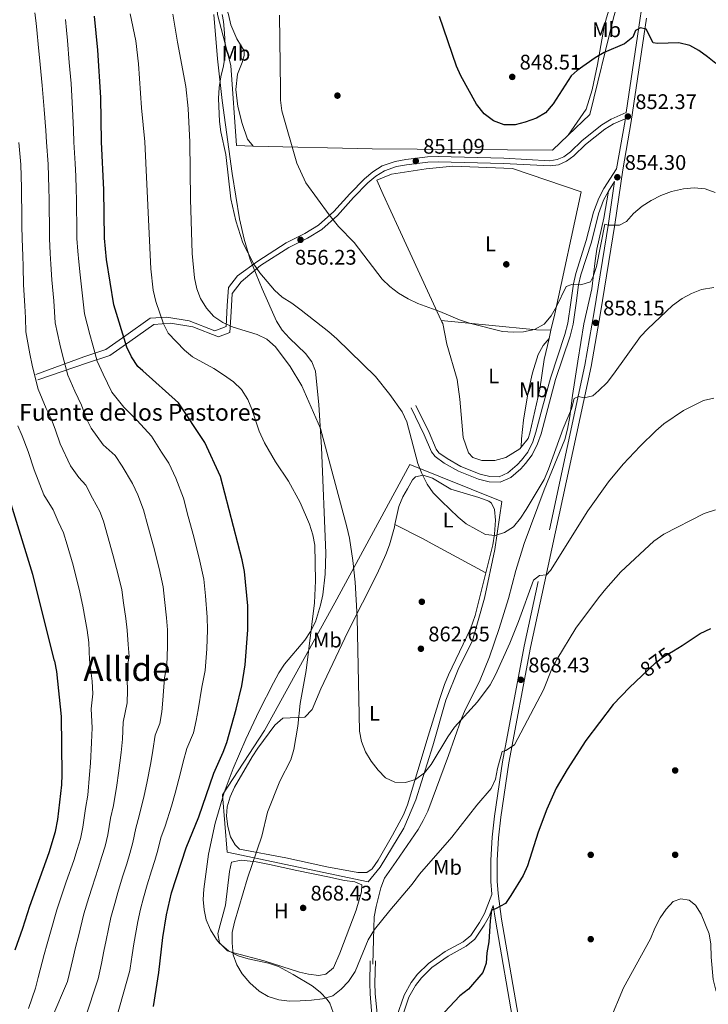
# Model space of a CAD drawing. Extents: x 573365 to 580240, y 733656 to 738359.
# Drawn here: x 578989 to 579316, y 735469 to 735936 of the extents above; entities that cross this region are included whole.
import ezdxf
from ezdxf.enums import TextEntityAlignment as Align

# ---------------------------------------------------------------- set-up
doc = ezdxf.new("R2010")
doc.units = 0
doc.header["$MEASUREMENT"] = 0
doc.linetypes.add('DGN Style 3', pattern=[111.84128200000002, 79.88663000000001, -31.95465200000001])
doc.linetypes.add('DGN Style 5', pattern=[55.92064100000001, 23.965989, -31.95465200000001])
for name, color, linetype in [('Nivel 16', 7, 'Continuous'), ('Nivel 17', 7, 'Continuous'), ('Nivel 21', 7, 'Continuous'), ('Nivel 22', 7, 'Continuous'), ('Nivel 35', 7, 'Continuous'), ('Nivel 36', 7, 'Continuous'), ('Nivel 37', 7, 'Continuous'), ('Nivel 4', 7, 'Continuous'), ('Nivel 41', 7, 'Continuous'), ('Nivel 43', 7, 'Continuous'), ('Nivel 45', 7, 'Continuous'), ('Nivel 5', 7, 'Continuous'), ('Nivel 57', 7, 'Continuous'), ('Nivel 7', 7, 'Continuous')]:
    doc.layers.add(name, color=color, linetype=linetype)
doc.styles.add('Style-arial', font='arial.shx', dxfattribs={"bigfont": 'arialbig.shx'})
doc.styles.add('Style-ariali', font='ariali.shx', dxfattribs={"bigfont": 'arialibig.shx'})
doc.styles.add('Style-arialn', font='arialn.shx', dxfattribs={"bigfont": 'arialnbig.shx'})
doc.styles.add('Style-times', font='times.shx', dxfattribs={"bigfont": 'timesbig.shx'})

# ---------------------------------------------------------------- blocks, each defined once
blk = doc.blocks.new('5PATER')
at = {"layer": 'Nivel 7', "linetype": 'Continuous', "lineweight": 0}
h = blk.add_hatch(color=53, dxfattribs=at)
edge = h.paths.add_edge_path()
edge.add_ellipse((1.001171767711639e-08, 1.001171767711639e-08), major_axis=(-1.095731442945027, -1.110710700472634), ratio=0.9994222409660316, start_angle=0, end_angle=360)
blk = doc.blocks.new('5PERFI')
at = {"layer": 'Nivel 17', "linetype": 'Continuous', "lineweight": 0}
h = blk.add_hatch(color=7, dxfattribs=at)
edge = h.paths.add_edge_path()
edge.add_arc((1.001171767711639e-08, 1.001171767711639e-08), 1.55999999938624, 315.0000000018422, 675.0000000018422)

msp = doc.modelspace()

# ---------------------------------------------------------------- linework, layer by layer
at = {"layer": 'Nivel 16', "color": 1, "linetype": 'Continuous', "lineweight": 13, "extrusion": (0.02114992739379221, -0.002121790344326799, 0.9997740637648949), "elevation": 11545.53920609043, "flags": 128}
msp.add_lwpolyline([(789933.3743149522, -502717.4296778238), (789933.3743149522, -502762.7813833817)], dxfattribs=at)
at = {"layer": 'Nivel 16', "color": 1, "linetype": 'Continuous', "lineweight": 13, "extrusion": (0.003295926967197107, 0.01404971085240895, 0.999895865823232), "elevation": 13103.65995037861, "flags": 128}
msp.add_lwpolyline([(579235.1953144607, 735677.2192225666), (579234.2931314746, 735673.3738430196)], dxfattribs=at)
at = {"layer": 'Nivel 16', "color": 1, "linetype": 'Continuous', "lineweight": 13}
for points in [[(579100.0989999999, 735876.112, 859.647), (579092.22, 735876.3030000001, 860.437), (579089.5719999999, 735914.28, 861.4), (579083.263, 735938.4850000001, 861.712), (579080.8910000001, 735971.087, 861.08), (579077.6240000001, 736002.8459999999, 861.08), (579075.0719999999, 736024.382, 860.804), (579075.3800000001, 736032.7490000001, 860.835)], [(579290.1259999999, 735981.304, 848.634), (579284.0160000001, 735982.8670000001, 848.3580000000001), (579273.128, 735945.352, 849.879), (579270.815, 735936.8189999999, 850.1560000000001), (579259.551, 735890.9839999999, 852.404), (579249.371, 735881.2890000001, 852.2180000000001)], [(579249.371, 735881.2890000001, 852.2180000000001), (579241.9369999999, 735874.209, 852.083), (579156.3899999999, 735874.7479999999, 854.011), (579100.0989999999, 735876.112, 859.647)], [(579189.189, 735793.4480000001, 857.123), (579168.9280000001, 735837.281, 854.951), (579161.71, 735853.173, 854.951), (579158.6880000001, 735859.8900000001, 853.987), (579165.571, 735862.7490000001, 853.987), (579181.9979999999, 735865.3659999999, 853.344), (579194.6529999999, 735866.632, 852.381), (579222.959, 735865.409, 852.059), (579255.466, 735854.354, 854.308), (579242.996, 735796.5, 856.879), (579241.1669999999, 735788.709, 856.994)], [(579227.105, 735733.3319999999, 859.3960000000001), (579226.469, 735732.5220000001, 859.4490000000001), (579219.7620000001, 735728.348, 859.4490000000001), (579214.5109999999, 735726.9850000001, 859.4490000000001), (579208.425, 735726.929, 859.4490000000001), (579204.1340000001, 735728.371, 859.4490000000001), (579202.1399999999, 735730.656, 859.4490000000001), (579199.6059999999, 735737.871, 858.806), (579197.96, 735756.1159999999, 858.485), (579196.7250000001, 735765.317, 858.164), (579191.801, 735782.216, 857.842), (579189.9029999999, 735791.905, 857.2), (579189.5320000001, 735792.7069999999, 857.16), (579189.189, 735793.4480000001, 857.123)], [(579240.2649999999, 735784.8640000001, 857.051), (579237.9280000001, 735774.9040000001, 857.2), (579235.919, 735760.7380000001, 858.164), (579231.172, 735739.967, 859.128), (579230.372, 735737.493, 859.128), (579227.105, 735733.3319999999, 859.3960000000001)], [(579154.595, 735527.119, 869.903), (579087.842, 735541.317, 875.044), (579085.621, 735568.44, 875.044), (579105.4140000001, 735598.889, 873.759), (579138.75, 735659.565, 868.618), (579174.3459999999, 735725.031, 862.192), (579217.935, 735707.497, 860.586), (579214.5220000001, 735684.764, 861.871), (579209.632, 735661.689, 862.835), (579204.057, 735641.5689999999, 863.799), (579197.273, 735627.854, 864.441), (579191.318, 735613.3230000001, 865.0840000000001), (579185.263, 735591.7180000001, 865.727), (579177.1059999999, 735566.146, 867.333), (579171.4709999999, 735552.605, 868.297), (579160.2890000001, 735534.0789999999, 869.582), (579154.595, 735527.119, 869.903)]]:
    msp.add_polyline3d(points, dxfattribs=at)
at = {"layer": 'Nivel 21', "color": 7, "linetype": 'DGN Style 3', "lineweight": 0}
for points in [[(579276.817, 735891.9920000001, 852.581), (579283.4510000001, 735936.706, 849.708), (579286.2649999999, 735955.263, 848.673), (579291.673, 735980.658, 847.152), (579291.6740000001, 735980.8929999999, 847.1460000000001), (579291.72, 735986.4680000001, 847.014), (579290.237, 735992.8060000001, 846.599), (579288.0889999999, 735997.4750000001, 846.599), (579275.5419999999, 736012.4909999999, 845.631), (579270.587, 736019.743, 845.492), (579267.4469999999, 736025.9169999999, 845.216), (579266.3829999999, 736031.986, 845.077), (579266.131, 736034.9169999999, 845.0260000000001)], [(579272.176, 735865.2320000001, 853.648), (579272.19, 735865.3289999999, 853.97), (579276.26, 735888.237, 852.363), (579276.3829999999, 735889.071, 852.342), (579270.845, 735886.6370000001, 851.399), (579266.7209999999, 735884.1529999999, 851.114), (579257.53, 735876.815, 850.7570000000001), (579251.9750000001, 735871.4909999999, 850.7570000000001), (579248.534, 735868.8600000001, 850.7570000000001), (579244.797, 735867.2180000001, 850.7570000000001), (579240.729, 735866.6499999999, 850.4350000000001), (579218.7350000001, 735867.773, 850.7570000000001), (579187.69, 735868.6410000001, 850.7570000000001), (579182.8, 735868.4650000001, 850.838), (579172.756, 735867.202, 851.399), (579167.997, 735866.324, 851.929), (579162.344, 735864.362, 852.397), (579158.2320000001, 735861.869, 852.682), (579154.4750000001, 735858.727, 852.849), (579147.6869999999, 735851.6910000001, 853.291), (579140.111, 735843.2309999999, 854.291), (579132.588, 735836.521, 855.867), (579125.838, 735832.459, 856.631), (579116.912, 735828.0349999999, 857.369), (579103.604, 735819.3800000001, 859.658), (579094.4720000001, 735811.669, 861.5930000000001), (579090.128, 735806.1599999999, 862.721), (579089.6170000001, 735797.5360000001, 863.913), (579089.1059999999, 735787.7150000001, 865.6610000000001), (579083.74, 735785.5590000001, 866.647), (579071.476, 735790.3500000001, 867.538), (579061, 735792.027, 869.278), (579053.0789999999, 735791.548, 871.117), (579041.581, 735783.4029999999, 874.464), (579032.1270000001, 735776.696, 877.903), (579021.652, 735773.3430000001, 881.51), (578998.145, 735765.1980000001, 889.667)], [(579268.381, 735854.7250000001, 853.648), (579271.3300000001, 735859.304, 853.648), (579268.477, 735839.2930000001, 855.576), (579261.6950000001, 735797.51, 857.633), (579257.281, 735772.173, 859.1030000000001), (579235.1599999999, 735669.6410000001, 865.5360000000001), (579228.5260000001, 735638.9639999999, 867.142), (579218.1880000001, 735584.0360000001, 870.344), (579214.435, 735558.284, 871.962), (579213.371, 735548.301, 872.578), (579212.652, 735537.51, 873.159), (579212.6880000001, 735527.412, 873.52), (579213.1000000001, 735521.362, 873.8240000000001), (579213.1340000001, 735521.1100000001, 874.21)], [(579268.381, 735854.7250000001, 853.648), (579266.2450000001, 735841.817, 854.291), (579262.8700000001, 735827.203, 854.596), (579262.0390000001, 735821.712, 854.788), (579260.462, 735808.3700000001, 855.576), (579256.665, 735791.7209999999, 856.861), (579253.865, 735774.094, 858.1460000000001), (579251.381, 735757.7849999999, 859.753), (579250.1570000001, 735747.8759999999, 860.36), (579249.065, 735741.8400000001, 860.4060000000001), (579247.703, 735737.0160000001, 860.354), (579237.923, 735713.047, 861.1850000000001), (579228.53, 735687.6540000001, 862.189), (579224.56, 735674.7749999999, 862.842), (579220.9990000001, 735661.6030000001, 863.287), (579216.6640000001, 735647.246, 863.498), (579212.0930000001, 735633.8700000001, 864.148), (579207.2779999999, 735622.2209999999, 864.782), (579200.591, 735608.783, 865.35), (579198.6499999999, 735604.186, 865.508), (579192.558, 735587.1540000001, 865.857), (579182.852, 735560.716, 866.939), (579180.696, 735556.1950000001, 867.033), (579178.237, 735551.9839999999, 867.142), (579167.8470000001, 735536.756, 867.785), (579162.325, 735528.9739999999, 868.427), (579160.504, 735524.3289999999, 868.5930000000001), (579158.3230000001, 735515.538, 869.039), (579157.4469999999, 735510.6370000001, 869.342), (579157.162, 735499.8700000001, 870.032), (579156.774, 735488.1270000001, 870.355)], [(579174.9610000001, 735751.949, 858.789), (579181.149, 735739.2050000001, 859.11), (579184.564, 735731.05, 859.11), (579186.3019999999, 735728.844, 859.11), (579190.6159999999, 735725.75, 859.11), (579197.3640000001, 735721.9510000001, 858.4680000000001), (579206.8740000001, 735718.1950000001, 858.4680000000001), (579211.9180000001, 735716.8659999999, 858.4680000000001), (579217.1140000001, 735716.7339999999, 858.1460000000001), (579222.132, 735718.9380000001, 858.1460000000001), (579226.8899999999, 735723.092, 858.4680000000001), (579229.1769999999, 735725.497, 858.541), (579232.3019999999, 735729.638, 858.4680000000001), (579234.8430000001, 735734.841, 858.133), (579236.453, 735739.6769999999, 857.825), (579239.645, 735751.5860000001, 857.182), (579243.337, 735765.3759999999, 857.14), (579250.2039999999, 735785.9809999999, 856.168), (579251.6059999999, 735791.578, 855.866), (579253.041, 735801.538, 855.576), (579254.226, 735810.2890000001, 854.933), (579255.352, 735815.0519999999, 854.933), (579260.308, 735830.55, 854.612), (579263.7050000001, 735843.952, 853.937), (579266.115, 735850.3770000001, 853.88), (579268.3559999999, 735854.6869999999, 853.648), (579268.381, 735854.7250000001, 853.648)], [(579224.783, 735451.686, 877.745), (579214.81, 735509.006, 874.474), (579213.845, 735515.9780000001, 874.21), (579211.9809999999, 735511.1170000001, 874.21), (579209.4879999999, 735506.6429999999, 874.0840000000001), (579205.1370000001, 735500.048, 873.568), (579201.0360000001, 735496.6910000001, 873.278), (579192.4280000001, 735491.987, 872.9250000000001), (579184.7250000001, 735486.587, 872.283), (579179.8060000001, 735481.74, 872.283), (579176.987, 735478.0689999999, 872.604), (579173.8500000001, 735472.4610000001, 872.604), (579170.3489999999, 735462.1370000001, 872.283)], [(579158.0079999999, 735489.743, 870.676), (579157.777, 735479.0830000001, 870.998), (579157.9380000001, 735474.165, 871.011), (579158.7110000001, 735466.209, 870.998), (579160.588, 735446.709, 871.715)]]:
    msp.add_polyline3d(points, dxfattribs=at)
at = {"layer": 'Nivel 21', "color": 7, "linetype": 'Continuous', "lineweight": 0}
for points in [[(579227.746, 735452.155, 877.745), (579217.7749999999, 735509.469, 874.474), (579216.085, 735521.669, 873.8240000000001), (579215.6869999999, 735527.5190000001, 873.52), (579215.6529999999, 735537.415, 873.159), (579216.3600000001, 735548.0419999999, 872.578), (579217.412, 735557.909, 871.962), (579221.1470000001, 735583.5430000001, 870.344), (579231.467, 735638.369, 867.142), (579238.0930000001, 735669.0079999999, 865.5360000000001), (579260.226, 735771.598, 859.1030000000001), (579264.6540000001, 735797.013, 857.633), (579271.442, 735838.8400000001, 855.576), (579275.1529999999, 735864.854, 853.97), (579279.2209999999, 735887.7520000001, 852.363), (579286.48, 735936.679, 849.682)], [(579276.817, 735891.9920000001, 852.581), (579269.692, 735888.862, 851.399), (579265.29, 735886.21, 851.114), (579255.881, 735878.6980000001, 850.7570000000001), (579250.3459999999, 735873.392, 850.7570000000001), (579247.253, 735871.0290000001, 850.7570000000001), (579244.108, 735869.6470000001, 850.7570000000001), (579240.618, 735869.159, 850.4350000000001), (579218.834, 735870.2720000001, 850.7570000000001), (579187.6810000001, 735871.142, 850.7570000000001), (579182.5989999999, 735870.96, 850.838), (579172.3729999999, 735869.673, 851.399), (579167.3559999999, 735868.7490000001, 851.929), (579161.2749999999, 735866.6370000001, 852.397), (579156.773, 735863.908, 852.682), (579152.7679999999, 735860.56, 852.849), (579145.8559999999, 735853.3940000001, 853.291), (579138.342, 735845.004, 854.291), (579131.0989999999, 735838.5419999999, 855.867), (579124.6370000001, 735834.6540000001, 856.631), (579115.6710000001, 735830.21, 857.369), (579102.2409999999, 735821.4750000001, 859.649), (579092.6840000001, 735814.544, 861.571), (579088.3400000001, 735809.0349999999, 862.667), (579087.8289999999, 735800.4110000001, 863.669), (579087.318, 735790.5900000001, 865.234), (579081.952, 735788.4340000001, 866.258), (579069.6880000001, 735793.2250000001, 867.374), (579059.212, 735794.902, 869.394), (579051.291, 735794.423, 871.338), (579039.7930000001, 735786.2779999999, 874.687), (579030.3389999999, 735779.571, 878.21), (579019.8640000001, 735776.2180000001, 881.836), (578997.1229999999, 735767.8330000001, 889.773)], [(579272.176, 735865.2320000001, 853.648), (579266.1910000001, 735855.9439999999, 853.648), (579263.828, 735851.396, 853.88), (579261.3160000001, 735844.7010000001, 853.937), (579257.9029999999, 735831.2390000001, 854.612), (579252.9410000001, 735815.7209999999, 854.933), (579251.7649999999, 735810.746, 854.933), (579250.5660000001, 735801.885, 855.576), (579249.149, 735792.061, 855.866), (579247.8030000001, 735786.6799999999, 856.168), (579240.942, 735766.095, 857.14), (579237.23, 735752.233, 857.182), (579234.058, 735740.396, 857.825), (579232.524, 735735.788, 858.133), (579230.1610000001, 735730.9510000001, 858.4680000000001), (579227.2679999999, 735727.1159999999, 858.541), (579225.159, 735724.899, 858.4680000000001), (579220.777, 735721.0730000001, 858.1460000000001), (579216.619, 735719.247, 858.1460000000001), (579212.273, 735719.3570000001, 858.4680000000001), (579207.655, 735720.574, 858.4680000000001), (579198.4410000001, 735724.2139999999, 858.4680000000001), (579191.9610000001, 735727.861, 859.11), (579188.047, 735730.669, 859.11), (579186.7390000001, 735732.3289999999, 859.11), (579183.4280000001, 735740.2339999999, 859.11), (579177.21, 735753.04, 858.789)], [(579213.1340000001, 735521.1100000001, 874.21), (579209.71, 735512.1780000001, 874.21), (579207.3489999999, 735507.942, 874.0840000000001), (579203.26, 735501.7409999999, 873.568), (579199.6329999999, 735498.774, 873.278), (579191.1070000001, 735494.1140000001, 872.9250000000001), (579183.118, 735488.514, 872.283), (579177.929, 735483.399, 872.283), (579174.8940000001, 735479.4480000001, 872.604), (579171.557, 735473.4820000001, 872.604), (579168.0079999999, 735463.0160000001, 872.283), (579164.006, 735453.328, 872.283), (579162.0109999999, 735448.8840000001, 871.759), (579160.588, 735446.709, 871.715)], [(579155.5090000001, 735489.798, 870.676), (579155.2760000001, 735479.0700000001, 870.998), (579155.4410000001, 735474.004, 871.011), (579156.2220000001, 735465.9680000001, 870.998), (579158.135, 735446.1059999999, 871.914), (579158.354, 735442.129, 872.064)]]:
    msp.add_polyline3d(points, dxfattribs=at)
at = {"layer": 'Nivel 22', "color": 30, "linetype": 'DGN Style 5', "lineweight": 30, "elevation": 875, "flags": 128}
msp.add_lwpolyline([(579284.169, 735624.9010000001), (579290.6159999999, 735631.051), (579294.666, 735633.9820000001), (579299.287, 735636.7849999999)], dxfattribs=at)
at = {"layer": 'Nivel 35', "color": 92, "linetype": 'DGN Style 3', "lineweight": 0}
msp.add_polyline3d([(579081.4739999999, 735938.5009999999, 875.462), (579083.264, 735917.398, 874.707), (579085.3570000001, 735897.702, 873.7330000000001), (579090.108, 735863.0959999999, 871.34), (579093.5830000001, 735841.6229999999, 870.664), (579095.744, 735831.872, 870.664), (579098.7409999999, 735822.3330000001, 870.664), (579104.3049999999, 735808.327, 870.664), (579111.1329999999, 735793.0889999999, 870.664), (579113.7949999999, 735788.8230000001, 870.664), (579117.314, 735784.9950000001, 870.664), (579124.855, 735777.696, 870.664), (579127.8400000001, 735773.7490000001, 870.664), (579129.612, 735769.2860000001, 870.664), (579131.247, 735753.314, 870.696), (579132.439, 735733.3489999999, 871.359), (579134.56, 735683.051, 876.3100000000001), (579134.2550000001, 735673.1359999999, 877.322), (579133.027, 735663.2650000001, 878.3340000000001), (579131.9739999999, 735658.3530000001, 878.841), (579129.537, 735650.467, 879.66), (579127.3200000001, 735645.8999999999, 880.23), (579124.4839999999, 735641.8090000001, 880.895), (579114.8740000001, 735630.4369999999, 882.946), (579112.175, 735626.297, 883.48), (579109.669, 735621.5619999999, 883.919), (579102.9569999999, 735608.2990000001, 884.6370000000001), (579096.631, 735594.8060000001, 884.839), (579090.689, 735580.912, 884.812), (579086.345, 735569.5959999999, 884.793), (579082.0249999999, 735555.0009999999, 884.6370000000001), (579078.98, 735540.308, 884.258), (579076.7320000001, 735523.649, 883.516), (579076.4720000001, 735518.7779999999, 883.035), (579076.8019999999, 735513.919, 882.25), (579077.8640000001, 735509.1100000001, 881.335), (579079.8, 735504.389, 880.466), (579082.7520000001, 735499.7949999999, 879.815), (579084.203, 735498.054, 879.66), (579088.3910000001, 735494.4180000001, 879.3960000000001), (579092.935, 735492.1130000001, 879.234), (579097.706, 735490.6799999999, 879.169), (579107.4240000001, 735488.6089999999, 879.315), (579112.1159999999, 735487.057, 879.515), (579119.0760000001, 735483.2930000001, 880.075), (579127.959, 735477.9299999999, 881.303), (579131.8910000001, 735474.8670000001, 881.854), (579135.1799999999, 735471.3940000001, 882.186), (579136.4450000001, 735469.5760000001, 882.23), (579137.9780000001, 735465.2760000001, 882.23)], dxfattribs=at)
at = {"layer": 'Nivel 36', "color": 92, "linetype": 'Continuous', "lineweight": 0, "extrusion": (0.0468216506952677, -0.001453156287059889, 0.9989022081079689), "elevation": 26906.31949838153, "flags": 128}
msp.add_lwpolyline([(753403.2681303693, -555479.9857334171), (753403.2681303693, -555486.8595840116)], dxfattribs=at)
at = {"layer": 'Nivel 36', "color": 92, "linetype": 'Continuous', "lineweight": 0, "extrusion": (0.4618052515438611, 0.8506030726876772, 0.2514166310743851), "elevation": 893465.0446239552, "flags": 128}
msp.add_lwpolyline([(-157966.9349062409, -231196.0753332392), (-157981.8740922669, -231197.5516806911), (-157986.8667058615, -231197.7366980064), (-158015.7064827244, -231197.6840054672)], dxfattribs=at)
at = {"layer": 'Nivel 36', "color": 92, "linetype": 'Continuous', "lineweight": 0}
for points in [[(579249.371, 735881.2890000001, 850.6270000000001), (579257.8130000001, 735893.621, 850.6270000000001), (579260.6910000001, 735902.6950000001, 850.466), (579263.131, 735914.808, 849.5020000000001), (579266.422, 735932.7690000001, 848.859), (579267.4639999999, 735936.848, 849.591), (579272.5349999999, 735953.7890000001, 847.948), (579275.5109999999, 735965.494, 847.431), (579278.757, 735978.9439999999, 846.62), (579282.138, 735983.7520000001, 846.62), (579282.892, 735988.7209999999, 846.458), (579282.8899999999, 735990.895, 846.35), (579282.6840000001, 735995.862, 846.047), (579281.6740000001, 735999.52, 845.8100000000001), (579279.175, 736003.9650000001, 845.463), (579276.409, 736008.006, 845.109), (579269.5220000001, 736017.3770000001, 844.731), (579266.476, 736023.321, 844.8870000000001), (579265.2890000001, 736028.1950000001, 845.009), (579264.6070000001, 736033.618, 844.873), (579264.5490000001, 736034.899, 844.84)], [(579078.0290000001, 736032.7790000001, 858.902), (579078.03, 736028.44, 858.797), (579078.9040000001, 736017.283, 858.505), (579079.983, 736003.686, 858.775), (579082.125, 735991.185, 859.315), (579083.8899999999, 735976.29, 859.065), (579085.443, 735956.45, 859.054), (579087.1980000001, 735942.6370000001, 859.0450000000001), (579088.46, 735938.4380000001, 859.8960000000001), (579089.4909999999, 735933.629, 859.783), (579092.348, 735926.9920000001, 859.14), (579095.7720000001, 735921.2660000001, 858.337), (579095.7919999999, 735919.0449999999, 858.337), (579094.835, 735915.746, 858.498), (579092.665, 735910.216, 859.14), (579091.908, 735902.9709999999, 858.498), (579092.8870000001, 735894.837, 858.498), (579094.852, 735886.794, 858.177), (579097.4680000001, 735879.415, 857.695), (579100.0989999999, 735876.112, 857.695)], [(579240.2649999999, 735784.8640000001, 855.77), (579237.4979999999, 735781.548, 855.77), (579235.077, 735777.19, 855.77), (579232.3859999999, 735768.487, 855.917), (579230.416, 735759.4820000001, 856.21), (579228.138, 735746.095, 856.58), (579227.227, 735737.334, 857.049), (579227.105, 735733.3319999999, 857.0550000000001)], [(579167.244, 735696.625, 862.1560000000001), (579169.098, 735705.243, 861.871), (579171.04, 735709.8189999999, 861.7330000000001), (579173.135, 735713.5050000001, 861.5500000000001), (579175.5560000001, 735717.7450000001, 861.08), (579177.031, 735719.298, 860.907), (579180.6429999999, 735719.9890000001, 860.907), (579185.098, 735718.5490000001, 860.265), (579193.6540000001, 735713.3800000001, 859.943), (579207.06, 735709.372, 860.265), (579211.693, 735707.676, 859.6990000000001), (579213.006, 735706.794, 859.6220000000001), (579214.3500000001, 735703.6799999999, 859.943), (579214.949, 735698.692, 859.9200000000001), (579214.4269999999, 735691.9720000001, 860.089), (579213.6200000001, 735687.0279999999, 860.234), (579210.2990000001, 735673.71, 860.5980000000001)], [(579210.2990000001, 735673.71, 860.5980000000001), (579205.27, 735653.533, 861.15), (579203.02, 735647.1529999999, 861.5500000000001), (579192.69, 735625.344, 862.514), (579190.7749999999, 735620.719, 862.643), (579188.354, 735613.625, 862.835), (579182.919, 735596.3030000001, 864.12), (579173.1810000001, 735563.6429999999, 865.727), (579171.2779999999, 735559.0290000001, 865.8820000000001), (579166.1370000001, 735549.325, 866.254), (579159.301, 735537.4099999999, 866.993), (579156.5120000001, 735533.3870000001, 867.333), (579153.896, 735531.554, 867.654), (579149.618, 735531.679, 867.654), (579135.0160000001, 735534.27, 867.769), (579115.538, 735538.5320000001, 869.544), (579093.587, 735542.686, 871.831), (579091.5930000001, 735544.8060000001, 871.831), (579089.4210000001, 735548.5700000001, 871.831), (579088.075, 735553.4610000001, 871.932), (579087.523, 735558.2579999999, 872.152), (579087.8119999999, 735562.703, 872.7950000000001), (579089.25, 735567.494, 872.649), (579091.246, 735572.087, 872.4780000000001), (579099.604, 735586.4979999999, 872.152), (579102.361, 735590.6510000001, 871.85), (579110.3260000001, 735601.4010000001, 870.546), (579114.0660000001, 735604.7220000001, 870.548), (579124.602, 735605.314, 868.618), (579128.014, 735608.929, 868.0070000000001), (579132.212, 735618.7080000001, 867.333), (579144.9550000001, 735645.74, 864.654), (579158.8600000001, 735673.237, 863.4780000000001), (579162.97, 735682.3589999999, 862.9730000000001), (579164.7, 735687.048, 862.711), (579166.9839999999, 735695.4140000001, 862.196), (579167.244, 735696.625, 862.1560000000001)], [(579107.753, 735535.4169999999, 869.5930000000001), (579120.7749999999, 735532.574, 868.63), (579135.446, 735529.4909999999, 868.0790000000001), (579143.355, 735527.844, 867.987), (579148.253, 735527.1370000001, 868.114), (579151.5989999999, 735525.781, 868.308), (579151.4639999999, 735522.49, 868.63), (579148.9110000001, 735513.7479999999, 868.63), (579141.1540000001, 735493.4199999999, 869.438), (579138.139, 735486.342, 869.5930000000001), (579134.547, 735483.348, 869.5930000000001), (579131.2620000001, 735482.825, 869.5930000000001), (579126.3260000001, 735483.432, 869.5930000000001), (579122.0349999999, 735484.3859999999, 869.5930000000001), (579105.372, 735489.6640000001, 869.5930000000001), (579090.9169999999, 735493.513, 870.3530000000001), (579087.892, 735494.44, 870.557), (579084.074, 735498.189, 870.879), (579083.3759999999, 735502.6240000001, 871.2), (579087.0360000001, 735516.1470000001, 871.2), (579088.865, 735532.1200000001, 871.842), (579089.8119999999, 735536.5700000001, 871.5210000000001), (579094.4099999999, 735537.4340000001, 870.236), (579101.4909999999, 735536.676, 870.557), (579107.753, 735535.4169999999, 869.5930000000001)]]:
    msp.add_polyline3d(points, dxfattribs=at)
at = {"layer": 'Nivel 4', "color": 30, "linetype": 'Continuous', "lineweight": 30, "flags": 128}
for points, elevation in [([(579052.8470000001, 735468.0390000001), (579055.382, 735484.1529999999), (579057.219, 735500.827), (579059.044, 735511.5800000001), (579061.413, 735521.936), (579068.2919999999, 735543.301), (579074.368, 735558.0179999999), (579081.3999999999, 735578.773), (579085.8910000001, 735588.656), (579087.6740000001, 735593.328), (579092.091, 735609.068), (579094.7139999999, 735620.128), (579096.2239999999, 735630.061), (579097.538, 735646.719), (579097.6030000001, 735658.122), (579095.9070000001, 735674.389), (579094.946, 735679.8659999999), (579084.6869999999, 735719.4610000001), (579077.2479999999, 735735.44), (579064.6769999999, 735754.2890000001), (579047.764, 735769.453), (579045.4310000001, 735771.5630000001), (579042.4539999999, 735776.209), (579040.175, 735780.6570000001), (579034.1259999999, 735800.8700000001), (579030.625, 735822.2620000001), (579029.6129999999, 735832.396), (579029.3189999999, 735855.335), (579028.243, 735878.0959999999), (579027.8700000001, 735899.057), (579026.439, 735921.4850000001), (579024.9610000001, 735937.7010000001)], 875), ([(579319.2320000001, 735915.1869999999), (579315.369, 735918.477), (579311.2250000001, 735921.352), (579306.8840000001, 735923.8319999999), (579301.784, 735925.037), (579291.6089999999, 735924.7720000001), (579289.5800000001, 735925.0120000001), (579286.244, 735931.493), (579283.608, 735932.1159999999), (579281.247, 735930.8870000001), (579279.939, 735927.6840000001), (579276.0009999999, 735924.5009999999), (579266.4240000001, 735920.514), (579262.132, 735917.949), (579253.604, 735911.9639999999), (579250.6529999999, 735909.3500000001), (579242.149, 735896.077), (579238.6510000001, 735891.8189999999), (579234.2760000001, 735889.2779999999), (579228.983, 735887.352), (579224.1270000001, 735886.1669999999), (579219.038, 735886.2069999999), (579213.932, 735888.058), (579209.504, 735891.382), (579205.9210000001, 735895.8999999999), (579198.408, 735909.432), (579196.4469999999, 735914.0320000001), (579188.392, 735937.55)], 850), ([(578987.402, 735494.872), (578991.017, 735505.1680000001), (578994.277, 735515.6869999999), (579003.467, 735541.145), (579006.47, 735551.02), (579007.6259999999, 735556.7720000001), (579009.4780000001, 735573.1329999999), (579009.6740000001, 735578.1300000001), (579009.335, 735605.567), (579007.1129999999, 735626.935), (579006.081, 735631.8300000001), (579005.979, 735631.9510000001), (578995.7590000001, 735672.8800000001), (578984.1140000001, 735710.338)], 900), ([(579299.287, 735636.7849999999), (579303.392, 735639.274), (579311.821, 735644.9070000001), (579316.953, 735647.271)], 875), ([(579284.169, 735624.9010000001), (579278.298, 735619.3), (579270.6059999999, 735611.335), (579257.6599999999, 735594.183), (579248.814, 735580.4739999999), (579243.6340000001, 735571.631), (579239.1540000001, 735561.5860000001), (579235.1540000001, 735550.6769999999), (579230.101, 735534.7420000001), (579228.0549999999, 735530.1769999999), (579222.19, 735520.6359999999), (579219.55, 735516.99), (579214.916, 735514.361), (579212.9850000001, 735513.6799999999), (579212.2930000001, 735508.7250000001), (579211.781, 735498.7209999999), (579210.8470000001, 735493.5989999999), (579210.4070000001, 735488.618), (579208.895, 735484.119), (579202.152, 735476.2960000001), (579197.956, 735473.0660000001), (579190.726, 735465.4380000001)], 875)]:
    msp.add_lwpolyline(points, dxfattribs=dict(at, elevation=elevation))
at = {"layer": 'Nivel 5', "color": 30, "linetype": 'Continuous', "lineweight": 0, "flags": 128}
for points, elevation in [([(578996.578, 735939.2550000001), (578997.308, 735934.415), (578997.7749999999, 735929.436), (578998.243, 735924.4580000001), (578999.213, 735914.7790000001), (579000.1840000001, 735904.835), (579001.112, 735893.4040000001), (579001.808, 735883.449), (579002.1669999999, 735877.8929999999), (579002.895, 735867.561), (579003.3090000001, 735855.9539999999), (579003.3729999999, 735850.9539999999), (579003.4369999999, 735845.9539999999), (579003.527, 735838.9550000001), (579003.6140000001, 735832.1910000001), (579003.9639999999, 735825.206), (579004.2990000001, 735820.112), (579004.69, 735812.625), (579005.577, 735802.7050000001), (579006.325, 735792.27), (579008.5009999999, 735782.1540000001), (579009.753, 735777.003), (579012.2379999999, 735767.4480000001), (579015.534, 735759.7849999999), (579018.7620000001, 735753.2660000001), (579020.9040000001, 735747.0730000001), (579023.399, 735742.2820000001), (579029.0530000001, 735734.4569999999), (579034.7339999999, 735729.3640000001), (579038.0630000001, 735724.372), (579042.871, 735716.145), (579045.4029999999, 735710.7050000001), (579048.087, 735703.6529999999), (579050.185, 735695.935), (579052.8770000001, 735686.308), (579055.5630000001, 735675.77), (579057.513, 735667.115), (579058.1340000001, 735661.1470000001), (579058.997, 735652.415), (579059.46, 735646.6329999999), (579059.473, 735638.71), (579059.19, 735629.791), (579058.0419999999, 735623.878), (579057.2890000001, 735613.325), (579056.746, 735607.8570000001), (579055.9240000001, 735602.202), (579053.6129999999, 735596.6669999999), (579052.574, 735589.49), (579051.6470000001, 735583.673), (579049.771, 735573.9909999999), (579048.4650000001, 735568.0619999999), (579046.121, 735558.517), (579044.4750000001, 735552.663), (579043.105, 735545.8330000001), (579041.7239999999, 735540.6769999999), (579040.1840000001, 735535.784), (579038.2339999999, 735529.619), (579035.926, 735522.1540000001), (579034.4950000001, 735516.9839999999), (579032.635, 735510.264), (579030.409, 735499.581), (579029.297, 735494.3670000001), (579028.19, 735488.44), (579026.6950000001, 735481.1969999999), (579020.3300000001, 735462.122)], 885), ([(579011.1340000001, 735936.058), (579011.594, 735931.078), (579012.0549999999, 735926.1000000001), (579012.9850000001, 735915.6370000001), (579013.7890000001, 735905.675), (579014.5349999999, 735893.73), (579014.9720000001, 735883.754), (579015.2050000001, 735877.994), (579015.8049999999, 735867.834), (579016.0190000001, 735861.8659999999), (579016.314, 735855.6440000001), (579016.378, 735850.6440000001), (579016.442, 735845.6440000001), (579016.5190000001, 735839.645), (579016.6129999999, 735832.2930000001), (579017.0360000001, 735826.3130000001), (579017.462, 735821.1869999999), (579018.061, 735814.976), (579019.3119999999, 735805.081), (579020.2250000001, 735796.5700000001), (579022.746, 735786.7209999999), (579024.0889999999, 735781.7509999999), (579026.206, 735774.0519999999), (579028.994, 735767.997), (579033.1669999999, 735759.318), (579038.8559999999, 735752.2420000001), (579045.1089999999, 735745.946), (579051.925, 735738.4979999999), (579056.6599999999, 735730.8870000001), (579060.0590000001, 735725.7919999999), (579063.435, 735718.5390000001), (579067.014, 735709.1359999999), (579069.317, 735700.4369999999), (579071.9169999999, 735690.784), (579073.2679999999, 735685.5160000001), (579074.514, 735680.6740000001), (579076.71, 735670.7520000001), (579077.538, 735662.794), (579078.2849999999, 735652.7679999999), (579078.4990000001, 735646.676), (579078.112, 735637.729), (579077.331, 735627.4539999999), (579075.801, 735619.5700000001), (579074.014, 735608.7890000001), (579073.067, 735603.648), (579071.7990000001, 735597.7650000001), (579068.717, 735590.385), (579066.987, 735584.131), (579065.7209999999, 735578.855), (579063.1780000001, 735569.2779999999), (579061.416, 735563.04), (579058.3360000001, 735553.645), (579056.3829999999, 735547.9820000001), (579054.932, 735542.1869999999), (579053.4750000001, 735537.229), (579051.939, 735532.4029999999), (579049.8230000001, 735525.777), (579048.112, 735519.6070000001), (579046.7690000001, 735514.2820000001), (579045.4210000001, 735508.4569999999), (579043.54, 735497.719), (579042.71, 735492.6270000001), (579041.7860000001, 735486.2960000001), (579041.587, 735485.209), (579035.3230000001, 735462.6410000001)], 880), ([(579223.9469999999, 735592.166), (579219.733, 735589.4480000001), (579218.0120000001, 735589.0009999999), (579215.885, 735580.913), (579214.96, 735575.905), (579212.783, 735571.4029999999), (579206.064, 735563.5120000001), (579194.1780000001, 735548.3330000001), (579178.869, 735530.818), (579175.4610000001, 735526.129), (579164.794, 735513.6130000001), (579157.5700000001, 735504.56), (579154.6089999999, 735499.7209999999), (579148.4110000001, 735484.744), (579145.3160000001, 735479.913), (579141.7679999999, 735476.243), (579137.821, 735473.176), (579133.004, 735471.753), (579127.75, 735471.0150000001), (579122.3160000001, 735470.7039999999), (579117.2790000001, 735470.662), (579112.31, 735471.22), (579107.1799999999, 735472.737), (579102.872, 735475.274), (579098.5160000001, 735479.229), (579094.9510000001, 735483.5179999999), (579092.3230000001, 735487.77), (579090.6399999999, 735492.585), (579090.0660000001, 735498.19), (579090.199, 735503.189), (579091.2749999999, 735508.115), (579097.4569999999, 735528.8640000001), (579104.1869999999, 735548.855), (579106.916, 735560.145), (579112.747, 735574.979), (579117.9650000001, 735585.064), (579119.3389999999, 735589.8740000001), (579121.2220000001, 735600.9299999999), (579122.4180000001, 735611.7220000001), (579125.2139999999, 735627.396), (579129.1410000001, 735659.413), (579129.6510000001, 735669.919), (579129.344, 735686.828), (579128.3319999999, 735691.727), (579126.8200000001, 735696.716), (579122.4140000001, 735707.112), (579116.889, 735717.152), (579110.6240000001, 735726.375), (579105.425, 735735.3330000001), (579102.96, 735740.8489999999), (579099.5179999999, 735751.27), (579097.5630000001, 735755.8740000001), (579094.587, 735760.6769999999), (579090.7590000001, 735764.2650000001), (579086.071, 735767.5860000001), (579081.473, 735770.5630000001), (579071.3489999999, 735776.104), (579067.5079999999, 735779.3189999999), (579059.854, 735787.318), (579057.648, 735791.8219999999), (579054.0320000001, 735802.3570000001), (579052.7609999999, 735807.6980000001), (579051.547, 735817.8130000001), (579048.757, 735878.1610000001), (579047.2209999999, 735894.288), (579045.834, 735915.048), (579044.4410000001, 735925.9890000001), (579041.7520000001, 735938.8530000001)], 870), ([(579151.369, 735593.794), (579150.395, 735598.696), (579149.3019999999, 735652.591), (579148.4369999999, 735669.3330000001), (579147.3319999999, 735679.568), (579145.6840000001, 735690.075), (579144.506, 735695.4739999999), (579131.959, 735742.088), (579123.186, 735762.413), (579117.6030000001, 735771.5830000001), (579110.7250000001, 735780.95), (579106.5279999999, 735784.5419999999), (579102.027, 735786.7069999999), (579090.6470000001, 735790.155), (579085.6799999999, 735792.4739999999), (579081.5090000001, 735795.2309999999), (579077.9099999999, 735799.273), (579075.189, 735803.784), (579073.368, 735808.439), (579072.2860000001, 735813.604), (579071.1259999999, 735825.068), (579070.395, 735850.932), (579070.1470000001, 735877.9380000001), (579069.2220000001, 735893.9720000001), (579068.185, 735904.2990000001), (579064.1980000001, 735925.3940000001), (579061.9610000001, 735938.6740000001)], 865), ([(579085.435, 735938.4650000001), (579086.0320000001, 735935.1440000001), (579086.56, 735929.5830000001), (579086.8940000001, 735924.048), (579086.767, 735919.044), (579086.048, 735914.095), (579084.703, 735908.848), (579083.923, 735903.909), (579083.5930000001, 735898.588), (579084.119, 735887.713), (579084.7820000001, 735882.757), (579087.085, 735872.131), (579089.541, 735851.02), (579091.854, 735840.663), (579095.2509999999, 735830.2239999999), (579100.344, 735820.0700000001), (579103.2679999999, 735816.014), (579110.115, 735807.825), (579113.804, 735804.449), (579118.449, 735801.513), (579122.7890000001, 735798.2490000001), (579135.9099999999, 735788.05), (579139.649, 735784.72), (579158.1030000001, 735766.7849999999), (579164.9010000001, 735758.2990000001), (579170.719, 735750.1070000001), (579172.9040000001, 735745.344), (579178.1100000001, 735725.638), (579179.99, 735720.8330000001), (579182.537, 735715.767), (579185.28, 735711.5800000001), (579189.246, 735707.629), (579197.169, 735700.1170000001), (579201.01, 735696.9140000001), (579210.1810000001, 735691.869), (579214.669, 735691.479), (579219.142, 735692.8130000001), (579223.3430000001, 735695.5260000001), (579226.656, 735699.588), (579229.4169999999, 735703.7860000001), (579237.888, 735717.909), (579240, 735722.844), (579246.976, 735742.1229999999), (579250.865, 735751.4909999999), (579252.1140000001, 735756.4180000001), (579254.2620000001, 735757.3859999999), (579256.9410000001, 735756.7209999999), (579261.0719999999, 735757.7069999999), (579263.81, 735760.1470000001), (579267.7420000001, 735763.977), (579270.797, 735767.935), (579283.5860000001, 735785.7690000001), (579286.9950000001, 735789.426), (579298.719, 735800.483), (579303.3459999999, 735803.8019999999), (579307.723, 735806.217), (579312.466, 735808.058), (579318.2579999999, 735809.0160000001)], 860), ([(579112.5430000001, 735938.2239999999), (579112.96, 735902.983), (579113.0930000001, 735897.8090000001), (579113.719, 735892.848), (579120.7239999999, 735868.0449999999), (579125.068, 735858.679), (579136.05, 735843.5460000001), (579140.494, 735838.0190000001), (579147.987, 735830.3800000001), (579161.189, 735812.9750000001), (579164.8119999999, 735809.476), (579168.963, 735806.371), (579173.5460000001, 735803.5719999999), (579178.085, 735801.476), (579188.52, 735797.6710000001), (579197.767, 735793.7080000001), (579202.503, 735792.047), (579218.19, 735788.108), (579223.1810000001, 735787.8090000001), (579228.19, 735788.0050000001), (579233.3289999999, 735789.1270000001), (579237.916, 735791.594), (579241.2790000001, 735795.581), (579243.8219999999, 735799.979), (579248.4410000001, 735809.514), (579251.0190000001, 735810.486), (579255.2479999999, 735810.2660000001), (579259.8910000001, 735811.774), (579261.077, 735814.2), (579262.73, 735818.919), (579266.7150000001, 735839.0900000001), (579268.446, 735838.5020000001), (579273.706, 735838.55), (579276.967, 735840.3910000001), (579280.288, 735844.129), (579284.405, 735847.6170000001), (579288.6499999999, 735850.257), (579293.2209999999, 735852.621), (579298.277, 735854.5160000001), (579303.9950000001, 735855.73), (579308.966, 735856.28), (579314.2590000001, 735855.737), (579318.9450000001, 735853.996)], 855), ([(578989.129, 735877.791), (578989.986, 735867.2890000001), (578990.304, 735856.263), (578990.368, 735851.264), (578990.432, 735846.264), (578990.5360000001, 735838.2650000001), (578990.615, 735832.0889999999), (578990.8910000001, 735824.0989999999), (578991.1370000001, 735819.037), (578991.3200000001, 735810.2749999999), (578991.842, 735800.328), (578992.213, 735794.6939999999), (578992.4240000001, 735787.9709999999), (578994.256, 735777.5860000001), (578995.416, 735772.2550000001), (578996.6240000001, 735766.962), (578998.27, 735760.8430000001), (579002.075, 735751.5730000001), (579004.3470000001, 735746.916), (579006.5090000001, 735741.3200000001), (579008.6399999999, 735734.828), (579013.5959999999, 735724.497), (579017.4650000001, 735718.962), (579020.8729999999, 735715.2380000001), (579023.983, 735709.0449999999), (579027.3700000001, 735702.871), (579029.1599999999, 735698.169), (579031.0530000001, 735691.433), (579033.838, 735681.8319999999), (579035.3829999999, 735675.712), (579036.612, 735670.865), (579037.9310000001, 735665.6699999999), (579038.73, 735659.5), (579039.709, 735652.061), (579040.422, 735646.5900000001), (579040.834, 735639.6910000001), (579041.3489999999, 735634.105), (579040.284, 735628.186), (579040.5630000001, 735617.862), (579040.425, 735612.067), (579038.5079999999, 735602.949), (579038.1610000001, 735594.8489999999), (579037.5730000001, 735588.4909999999), (579036.3640000001, 735578.703), (579035.514, 735573.084), (579033.9070000001, 735563.389), (579032.5660000001, 735557.345), (579031.2790000001, 735549.479), (579029.9720000001, 735544.1240000001), (579028.4299999999, 735539.165), (579026.645, 735533.4610000001), (579023.7409999999, 735524.7010000001), (579022.22, 735519.6869999999), (579019.8489999999, 735512.0719999999), (579017.2779999999, 735501.443), (579015.8840000001, 735496.108), (579014.594, 735490.584), (579012.1599999999, 735479.9569999999), (579004.729, 735462.4680000001)], 890), ([(579318.3430000001, 735756.4739999999), (579313.4450000001, 735755.423), (579304, 735750.7660000001), (579294.6680000001, 735744.4340000001), (579290.8430000001, 735741.115), (579283.4539999999, 735733.8470000001), (579275.388, 735725.173), (579268.4299999999, 735716.8060000001), (579258.6270000001, 735703.0390000001), (579240.8670000001, 735674.8119999999), (579238.9879999999, 735672.811), (579235.7139999999, 735672.436), (579232.888, 735670.1680000001), (579225.8200000001, 735650.6980000001), (579221.689, 735640.415), (579214.963, 735625.2890000001), (579212.3470000001, 735620.581), (579206.284, 735612.517), (579195.426, 735600.462), (579192.2320000001, 735595.98), (579184.422, 735582.7690000001), (579181.2790000001, 735578.881), (579176.97, 735575.723), (579172.179, 735574.3130000001), (579167.2609999999, 735574.527), (579162.7679999999, 735576.497), (579159.2760000001, 735580.061), (579155.966, 735584.4180000001), (579153.3670000001, 735588.8160000001), (579151.369, 735593.794)], 865), ([(578993.6510000001, 735467.1939999999), (578997.0279999999, 735476.744), (578998.271, 735481.851), (579000.9979999999, 735492.7280000001), (579002.4709999999, 735497.848), (579004.1470000001, 735503.3049999999), (579007.0630000001, 735513.879), (579009.946, 735522.389), (579011.5549999999, 735527.2479999999), (579015.0560000001, 735537.3030000001), (579016.675, 735542.5460000001), (579018.2209999999, 735547.5719999999), (579019.452, 735553.125), (579020.658, 735562.0260000001), (579021.692, 735568.2609999999), (579022.5630000001, 735578.1059999999), (579022.9569999999, 735583.416), (579023.4990000001, 735593.3090000001), (579023.7479999999, 735600.2080000001), (579023.4040000001, 735609.2309999999), (579024.104, 735616.2760000001), (579023.838, 735622.398), (579023.2010000001, 735627.3740000001), (579022.5249999999, 735632.494), (579022.1950000001, 735640.672), (579021.3829999999, 735646.547), (579020.4210000001, 735651.7080000001), (579019.3260000001, 735657.8530000001), (579017.6610000001, 735665.9610000001), (579016.4410000001, 735670.81), (579014.798, 735677.3559999999), (579011.9210000001, 735686.9310000001), (579010.233, 735692.686), (579007.6440000001, 735698.1240000001), (579005.3470000001, 735703.608), (579000.966, 735710.6240000001), (578996.3770000001, 735722.5830000001), (578993.5349999999, 735731.2390000001), (578990.652, 735738.7010000001), (578988.615, 735743.361)], 895), ([(579319.088, 735703.6370000001), (579313.6710000001, 735701.7760000001), (579294.6129999999, 735692.03), (579289.898, 735688.7960000001), (579274.334, 735674.165), (579267.0760000001, 735666.1640000001), (579263.665, 735661.9070000001), (579253.0160000001, 735647.4070000001), (579243.8659999999, 735632.6070000001), (579241.5900000001, 735628.156), (579237.6329999999, 735618.247), (579223.9469999999, 735592.166)], 870), ([(579269.071, 735461.4650000001), (579275.4780000001, 735476.898), (579288.291, 735500.128), (579290.4010000001, 735505.236), (579292.858, 735510.088), (579295.753, 735514.1680000001), (579299.037, 735517.908), (579302.6939999999, 735519.1470000001), (579306.6669999999, 735518.494), (579309.6200000001, 735516.192), (579312.3330000001, 735511.9040000001), (579316.1270000001, 735502.538), (579316.9180000001, 735497.598), (579317.0900000001, 735491.4199999999), (579317.963, 735480.8200000001), (579319.216, 735475.743), (579323.0989999999, 735466.0320000001)], 880)]:
    msp.add_lwpolyline(points, dxfattribs=dict(at, elevation=elevation))
at = {"layer": 'Nivel 57', "color": 92, "linetype": 'DGN Style 3', "lineweight": 0}
msp.add_polyline3d([(579137.9780000001, 735465.2760000001, 882.23), (579136.4450000001, 735469.5760000001, 882.23), (579135.1799999999, 735471.3940000001, 882.186), (579131.8910000001, 735474.8670000001, 881.854), (579127.959, 735477.9299999999, 881.303), (579119.0760000001, 735483.2930000001, 880.075), (579112.1159999999, 735487.057, 879.515), (579107.4240000001, 735488.6089999999, 879.315), (579097.706, 735490.6799999999, 879.169), (579092.935, 735492.1130000001, 879.234), (579088.3910000001, 735494.4180000001, 879.3960000000001), (579084.203, 735498.054, 879.66), (579082.7520000001, 735499.7949999999, 879.815), (579079.8, 735504.389, 880.466), (579077.8640000001, 735509.1100000001, 881.335), (579076.8019999999, 735513.919, 882.25), (579076.4720000001, 735518.7779999999, 883.035), (579076.7320000001, 735523.649, 883.516), (579078.98, 735540.308, 884.258), (579082.0249999999, 735555.0009999999, 884.6370000000001), (579086.345, 735569.5959999999, 884.793), (579090.689, 735580.912, 884.812), (579096.631, 735594.8060000001, 884.839), (579102.9569999999, 735608.2990000001, 884.6370000000001), (579109.669, 735621.5619999999, 883.919), (579112.175, 735626.297, 883.48), (579114.8740000001, 735630.4369999999, 882.946), (579124.4839999999, 735641.8090000001, 880.895), (579127.3200000001, 735645.8999999999, 880.23), (579129.537, 735650.467, 879.66), (579131.9739999999, 735658.3530000001, 878.841), (579133.027, 735663.2650000001, 878.3340000000001), (579134.2550000001, 735673.1359999999, 877.322), (579134.56, 735683.051, 876.3100000000001), (579132.439, 735733.3489999999, 871.359), (579131.247, 735753.314, 870.696), (579129.612, 735769.2860000001, 870.664), (579127.8400000001, 735773.7490000001, 870.664), (579124.855, 735777.696, 870.664), (579117.314, 735784.9950000001, 870.664), (579113.7949999999, 735788.8230000001, 870.664), (579111.1329999999, 735793.0889999999, 870.664), (579104.3049999999, 735808.327, 870.664), (579098.7409999999, 735822.3330000001, 870.664), (579095.744, 735831.872, 870.664), (579093.5830000001, 735841.6229999999, 870.664), (579090.108, 735863.0959999999, 871.34), (579085.3570000001, 735897.702, 873.7330000000001), (579083.264, 735917.398, 874.707), (579081.4739999999, 735938.5009999999, 875.462)], dxfattribs=at)

# ---------------------------------------------------------------- block references
at = {"layer": 'Nivel 17', "color": 7, "linetype": 'Continuous', "lineweight": 0}
for p in [(579140, 735900, 851.485), (579220, 735820, 853.2330000000001), (579180, 735660, 861.586), (579300, 735580, 878.393), (579260, 735540, 877.429), (579300, 735540, 879.7180000000001), (579260, 735500, 877.931)]:
    msp.add_blockref('5PERFI', p, dxfattribs=at)
at = {"layer": 'Nivel 7', "color": 53, "linetype": 'Continuous', "lineweight": 0}
for p in [(579222.821, 735908.8770000001, 848.515), (579277.6070000001, 735890.128, 852.37), (579177.1229999999, 735868.9809999999, 851.085), (579272.605, 735861.2949999999, 854.298), (579122.5179999999, 735831.6359999999, 856.226), (579262.375, 735792.2749999999, 858.153), (579179.5530000001, 735637.7110000001, 862.6510000000001), (579226.899, 735623.007, 868.434), (579123.7520000001, 735514.8130000001, 868.434)]:
    msp.add_blockref('5PATER', p, dxfattribs=at)

# ---------------------------------------------------------------- texts
at = {"layer": 'Nivel 37', "color": 92, "linetype": 'Continuous', "lineweight": 0, "style": 'Style-arialn'}
for s, p in [('Mb', (579267.5178623525, 735931.233001, 849.044)), ('Mb', (579091.9288623526, 735920.0970009998, 859.047)), ('L', (579212.4991597834, 735829.7380009999, 852.756)), ('L', (579214.0551597835, 735767.077001, 856.32)), ('Mb', (579232.8788623526, 735760.493001, 856.445)), ('L', (579192.4691597833, 735698.717001, 860.163)), ('Mb', (579135.2548623525, 735641.821001, 867.472)), ('L', (579157.6051597833, 735607.1000009999, 864.45)), ('Mb', (579192.1568623525, 735534.0460009999, 871.001)), ('H', (579113.3822170256, 735513.425001, 868.946))]:
    msp.add_text(s, height=7.000002, dxfattribs=at).set_placement(p, align=Align.MIDDLE_CENTER)
at = {"layer": 'Nivel 41', "color": 7, "linetype": 'Continuous', "lineweight": 0, "style": 'Style-arial'}
for s, p in [('848.51', (579226.321, 735912.3770000001, 848.515)), ('852.37', (579281.1070000001, 735893.628, 852.37)), ('851.09', (579180.6229999999, 735872.4809999999, 851.085)), ('854.30', (579276.105, 735864.7949999999, 854.298)), ('856.23', (579119.9029999999, 735819.844, 856.226)), ('858.15', (579265.875, 735795.7749999999, 858.153)), ('862.65', (579183.0530000001, 735641.2110000001, 862.6510000000001)), ('868.43', (579230.399, 735626.507, 868.434)), ('868.43', (579127.2520000001, 735518.3130000001, 868.434))]:
    msp.add_text(s, height=7.000002, dxfattribs=at).set_placement(p)
at = {"layer": 'Nivel 41', "color": 7, "linetype": 'Continuous', "lineweight": 0, "style": 'Style-ariali'}
msp.add_text('875', height=7.000002, rotation=35.89339869136541, dxfattribs=at).set_placement((579291.070892191, 735631.3802306701, 875), align=Align.MIDDLE_CENTER)
at = {"layer": 'Nivel 43', "color": 4, "linetype": 'Continuous', "lineweight": 0, "style": 'Style-times'}
msp.add_text('Fuente de los Pastores', height=7.999998000000001, dxfattribs=at).set_placement((578989.192, 735745.834, 894.534))
at = {"layer": 'Nivel 45', "color": 7, "linetype": 'Continuous', "lineweight": 0, "style": 'Style-times'}
msp.add_text('Allide', height=11.500002, dxfattribs=at).set_placement((579040.2840536612, 735628.186001, 890), align=Align.MIDDLE_CENTER)

doc.saveas('drawing.dxf')
